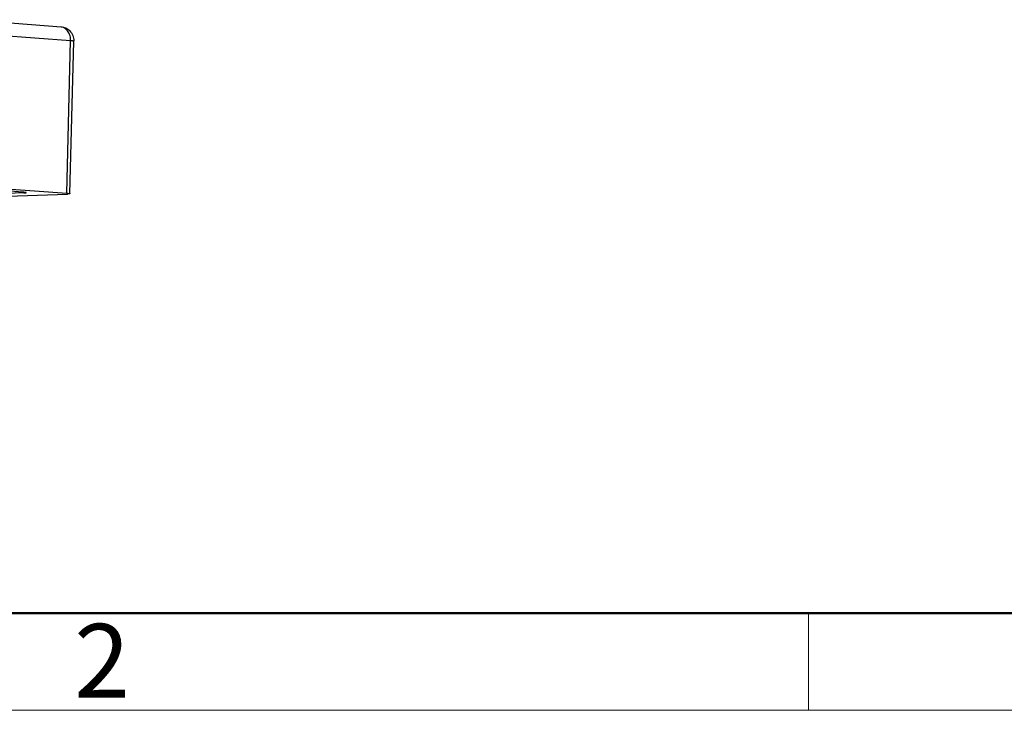
# Model space of a CAD drawing. Units: millimetres. Extents: x 1592 to 2186, y 588 to 1008.
# Drawn here: x 1733 to 1804, y 588 to 638 of the extents above; entities that cross this region are included whole.
import ezdxf

# ---------------------------------------------------------------- set-up
doc = ezdxf.new("R2010")
doc.units = ezdxf.units.MM
doc.header["$LTSCALE"] = 65.395
doc.layers.get('0').update_dxf_attribs({"linetype": 'CONTINUOUS', "lineweight": 30})
doc.layers.add('Dim', color=3, linetype='CONTINUOUS', lineweight=15)
doc.layers.add('图框', color=7, linetype='CONTINUOUS', lineweight=20)
doc.styles.add('Romans字体', font='romans.shx', dxfattribs={"width": 0.75})

# ---------------------------------------------------------------- blocks, each defined once
blk = doc.blocks.new('A4图框-NEW')
at = {"layer": '图框', "lineweight": 50}
blk.add_line((836.855, 484.035), (1126.929, 484.035), dxfattribs=at)
at = {"layer": '图框', "color": 6}
blk.add_line((932.483, 484.035), (932.483, 480.535), dxfattribs=at)
at = {"layer": '图框', "color": 1, "lineweight": 18}
blk.add_line((833.413, 480.535), (1130.412, 480.535), dxfattribs=at)
at = {"layer": '图框', "color": 6, "insert": (906.025, 483.648), "char_height": 2.652, "width": 2.55791, "attachment_point": 1, "style": 'Romans字体'}
blk.add_mtext('2', dxfattribs=at)

msp = doc.modelspace()

# ---------------------------------------------------------------- linework, layer by layer
at = {"color": 7, "linetype": 'Continuous'}
for p, q in [((1736.093, 637.593), (1729.033, 638.126)), ((1736.783, 636.603), (1731.608, 636.994)), ((1736.496, 625.616), (1736.783, 636.603)), ((1736.73, 625.583), (1737.017, 636.57)), ((1737.017, 636.57), (1737.016, 636.572)), ((1733.349, 625.692), (1727.691, 626.119)), ((1728.336, 626.232), (1736.496, 625.616)), ((1729.011, 625.313), (1736.55, 625.564)), ((1733.403, 625.64), (1729.016, 625.495)), ((1733.403, 625.64), (1733.403, 625.664))]:
    msp.add_line(p, q, dxfattribs=at)
for centre, radius, start, end in [((1736.018, 636.596), 1, 45.98058, 85.68216), ((1736.016, 636.596), 1.001, 358.50519, 0.28748)]:
    msp.add_arc(centre, radius, start, end, dxfattribs=at)
for points, knots in [([(1736.663, 637.169), (1736.605, 637.284), (1736.45, 637.487), (1736.209, 637.584), (1736.093, 637.593)], [0, 0, 0, 0, 0.526245, 1, 1, 1, 1]), ([(1736.783, 636.603), (1736.784, 636.653), (1736.778, 636.847), (1736.728, 637.04), (1736.663, 637.169)], [0, 0, 0, 0, 0.257814, 1, 1, 1, 1]), ([(1737.016, 636.572), (1737.011, 636.577), (1736.986, 636.58), (1736.942, 636.589), (1736.87, 636.596), (1736.815, 636.6), (1736.783, 636.603)], [0, 0, 0, 0, 0.092304, 0.29273, 0.598009, 1, 1, 1, 1]), ([(1733.583, 625.66), (1733.583, 625.661), (1733.577, 625.665), (1733.558, 625.67), (1733.513, 625.677), (1733.441, 625.685), (1733.382, 625.69), (1733.349, 625.692)], [0, 0, 0, 0, 0.022228, 0.072718, 0.265424, 0.578248, 1, 1, 1, 1]), ([(1733.403, 625.64), (1733.429, 625.641), (1733.472, 625.643), (1733.532, 625.647), (1733.561, 625.652), (1733.583, 625.655), (1733.583, 625.66)], [0, 0, 0, 0, 0.424051, 0.736374, 0.928132, 1, 1, 1, 1]), ([(1736.496, 625.616), (1736.529, 625.614), (1736.588, 625.609), (1736.66, 625.601), (1736.705, 625.594), (1736.724, 625.588), (1736.73, 625.585), (1736.73, 625.583)], [0, 0, 0, 0, 0.421752, 0.734576, 0.927282, 0.977772, 1, 1, 1, 1]), ([(1736.73, 625.583), (1736.73, 625.579), (1736.708, 625.576), (1736.679, 625.57), (1736.619, 625.567), (1736.576, 625.565), (1736.55, 625.564)], [0, 0, 0, 0, 0.071868, 0.263626, 0.575949, 1, 1, 1, 1])]:
    msp.add_open_spline(points, degree=3, knots=knots, dxfattribs=at)
for points in [[(1736.713, 637.315), (1736.805, 637.226), (1736.881, 637.116), (1736.933, 636.998)], [(1736.933, 636.998), (1736.988, 636.874), (1737.017, 636.736), (1737.018, 636.601)]]:
    msp.add_open_spline(points, degree=3, dxfattribs=at)

# ---------------------------------------------------------------- block references
at = {"layer": 'Dim', "xscale": 2.000008417976847, "yscale": 2.000008417976847, "zscale": 2.000008417976847}
msp.add_blockref('A4图框-NEW', (-75.025, -372.718), dxfattribs=at)

doc.saveas('drawing.dxf')
